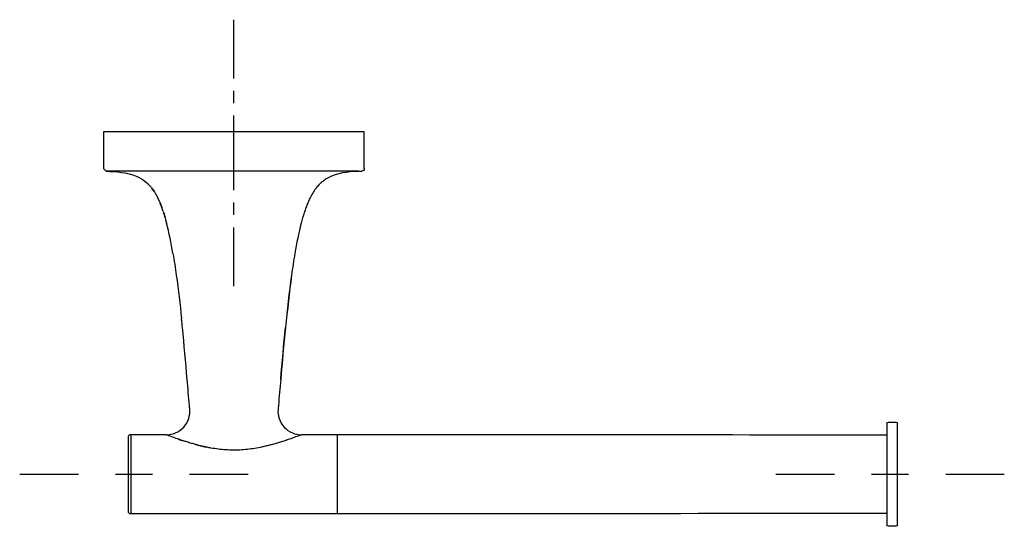
# Model space of a CAD drawing. Units: inches. Extents: x 11 to 200, y 115 to 212.
import ezdxf

# ---------------------------------------------------------------- set-up
doc = ezdxf.new("R2010")
doc.units = ezdxf.units.IN
doc.header["$MEASUREMENT"] = 0
for name, pattern in [('AI-Linetype-1', [4.76292, 2.38146, -2.38146]), ('AI-Linetype-2', [21.433246, 14.288866, -2.38146, 2.38146, -2.38146]), ('AI-Linetype-3', [14.227453, 7.113727, -7.113727]), ('AI-Linetype-4', [14.227453, 7.113727, -7.113727])]:
    doc.linetypes.add(name, pattern=pattern)

# ---------------------------------------------------------------- blocks, each defined once
blk = doc.blocks.new('block 2')
at = {"color": 179, "lineweight": 25, "true_color": 0x1c1c1b}
blk.add_open_spline([(27.24, 182.69), (27.08, 182.85), (26.93, 183.02), (26.77, 183.19)], degree=3, dxfattribs=at)
blk = doc.blocks.new('block 3')
at = {"color": 179, "lineweight": 25, "true_color": 0x1c1c1b}
blk.add_lwpolyline([(64.73, 132.12), (64.73, 132.12)], dxfattribs=at)
blk = doc.blocks.new('block 4')
at = {"color": 179, "lineweight": 25, "true_color": 0x1c1c1b}
blk.add_open_spline([(60.25, 137), (60.19, 136.4), (60.26, 135.81), (60.45, 135.24), (60.65, 134.62), (60.97, 134.06), (61.42, 133.57), (61.86, 133.09), (62.39, 132.72), (63, 132.47), (63.55, 132.24), (64.13, 132.12), (64.73, 132.12)], degree=3, knots=[0, 0, 0, 0, 1, 1, 1, 2, 2, 2, 3, 3, 3, 4, 4, 4, 4], dxfattribs=at)
blk = doc.blocks.new('block 5')
at = {"color": 179, "lineweight": 25, "true_color": 0x1c1c1b}
blk.add_open_spline([(60.75, 142.72), (61.05, 146.05), (61.35, 149.39), (61.65, 152.72)], degree=3, dxfattribs=at)
blk = doc.blocks.new('block 6')
at = {"color": 179, "lineweight": 25, "true_color": 0x1c1c1b}
blk.add_open_spline([(65.6, 175.72), (65.49, 175.39), (65.38, 175.05), (65.26, 174.72)], degree=3, dxfattribs=at)
blk = doc.blocks.new('block 7')
at = {"color": 179, "lineweight": 25, "true_color": 0x1c1c1b}
blk.add_open_spline([(65.77, 176.16), (65.77, 176.15), (65.76, 176.15), (65.76, 176.14)], degree=3, dxfattribs=at)
blk = doc.blocks.new('block 8')
at = {"color": 179, "lineweight": 25, "true_color": 0x1c1c1b}
blk.add_open_spline([(65.93, 176.55), (65.88, 176.45), (65.84, 176.35), (65.8, 176.24)], degree=3, dxfattribs=at)
blk = doc.blocks.new('block 9')
at = {"color": 179, "lineweight": 25, "true_color": 0x1c1c1b}
blk.add_open_spline([(67.77, 179.72), (67.62, 179.53), (67.47, 179.34), (67.32, 179.15)], degree=3, dxfattribs=at)
blk = doc.blocks.new('block 10')
at = {"color": 179, "lineweight": 25, "true_color": 0x1c1c1b}
blk.add_open_spline([(68.43, 180.4), (68.4, 180.38), (68.37, 180.35), (68.35, 180.33)], degree=3, dxfattribs=at)
blk = doc.blocks.new('block 11')
at = {"color": 179, "lineweight": 25, "true_color": 0x1c1c1b}
blk.add_open_spline([(68.49, 180.46), (68.47, 180.44), (68.45, 180.42), (68.43, 180.4)], degree=3, dxfattribs=at)
blk = doc.blocks.new('block 12')
at = {"color": 179, "lineweight": 25, "true_color": 0x1c1c1b}
blk.add_open_spline([(68.53, 180.49), (68.52, 180.49), (68.52, 180.48), (68.52, 180.48)], degree=3, dxfattribs=at)
blk = doc.blocks.new('block 13')
at = {"color": 179, "lineweight": 25, "true_color": 0x1c1c1b}
blk.add_open_spline([(69.47, 181.18), (69.24, 181.04), (69.02, 180.89), (68.81, 180.72)], degree=3, dxfattribs=at)
blk = doc.blocks.new('block 14')
at = {"color": 179, "lineweight": 25, "true_color": 0x1c1c1b}
blk.add_open_spline([(41.81, 153.55), (41.78, 153.83), (41.75, 154.11), (41.72, 154.39)], degree=3, dxfattribs=at)
blk = doc.blocks.new('block 15')
at = {"color": 179, "lineweight": 25, "true_color": 0x1c1c1b}
blk.add_open_spline([(38.59, 173.72), (38.49, 174.05), (38.38, 174.39), (38.28, 174.72)], degree=3, dxfattribs=at)
blk = doc.blocks.new('block 16')
at = {"color": 179, "lineweight": 25, "true_color": 0x1c1c1b}
blk.add_open_spline([(38.75, 173.14), (38.74, 173.16), (38.73, 173.19), (38.73, 173.22)], degree=3, dxfattribs=at)
blk = doc.blocks.new('block 17')
at = {"color": 179, "lineweight": 25, "true_color": 0x1c1c1b}
blk.add_open_spline([(36.51, 178.72), (36.35, 178.95), (36.2, 179.17), (36.04, 179.4)], degree=3, dxfattribs=at)
blk = doc.blocks.new('block 18')
at = {"color": 179, "lineweight": 25, "true_color": 0x1c1c1b}
blk.add_open_spline([(37.55, 176.72), (37.39, 177.05), (37.24, 177.39), (37.08, 177.72)], degree=3, dxfattribs=at)
blk = doc.blocks.new('block 19')
at = {"color": 179, "lineweight": 25, "true_color": 0x1c1c1b}
blk.add_open_spline([(43.3, 137), (43.28, 137.24), (43.26, 137.48), (43.24, 137.72), (43.09, 139.39), (42.94, 141.05), (42.8, 142.72), (42.5, 146.05), (42.22, 149.39), (41.89, 152.72), (41.86, 153), (41.84, 153.28), (41.81, 153.55)], degree=3, knots=[0, 0, 0, 0, 1, 1, 1, 2, 2, 2, 3, 3, 3, 4, 4, 4, 4], dxfattribs=at)
blk = doc.blocks.new('block 20')
at = {"color": 179, "lineweight": 25, "true_color": 0x1c1c1b}
blk.add_open_spline([(38.79, 172.97), (38.78, 173.03), (38.76, 173.08), (38.75, 173.14)], degree=3, dxfattribs=at)
blk = doc.blocks.new('block 21')
at = {"color": 179, "lineweight": 25, "true_color": 0x1c1c1b}
blk.add_open_spline([(38.82, 172.84), (38.82, 172.87), (38.81, 172.9), (38.8, 172.93)], degree=3, dxfattribs=at)
blk = doc.blocks.new('block 22')
at = {"color": 179, "lineweight": 25, "true_color": 0x1c1c1b}
blk.add_open_spline([(40.08, 166.91), (39.74, 168.86), (39.35, 170.8), (38.86, 172.72)], degree=3, dxfattribs=at)
blk = doc.blocks.new('block 23')
at = {"color": 179, "lineweight": 25, "true_color": 0x1c1c1b}
blk.add_open_spline([(38.2, 174.97), (38.12, 175.22), (38.03, 175.47), (37.94, 175.72), (37.83, 176), (37.72, 176.28), (37.62, 176.55)], degree=3, knots=[0, 0, 0, 0, 1, 1, 1, 2, 2, 2, 2], dxfattribs=at)
blk = doc.blocks.new('block 24')
at = {"color": 179, "lineweight": 25, "true_color": 0x1c1c1b}
blk.add_open_spline([(35.97, 179.48), (35.91, 179.56), (35.84, 179.64), (35.78, 179.72), (35.43, 180.05), (35.08, 180.39), (34.74, 180.72)], degree=3, knots=[0, 0, 0, 0, 1, 1, 1, 2, 2, 2, 2], dxfattribs=at)
blk = doc.blocks.new('block 25')
at = {"color": 179, "lineweight": 25, "true_color": 0x1c1c1b}
blk.add_open_spline([(63.47, 166.91), (63.23, 165.52), (63.02, 164.12), (62.82, 162.72), (62.43, 159.39), (62.04, 156.05), (61.65, 152.72)], degree=3, knots=[0, 0, 0, 0, 1, 1, 1, 2, 2, 2, 2], dxfattribs=at)
blk = doc.blocks.new('block 26')
at = {"color": 179, "lineweight": 25, "true_color": 0x1c1c1b}
blk.add_open_spline([(65.16, 174.39), (65.09, 174.17), (65.02, 173.94), (64.96, 173.72), (64.87, 173.39), (64.78, 173.05), (64.69, 172.72)], degree=3, knots=[0, 0, 0, 0, 1, 1, 1, 2, 2, 2, 2], dxfattribs=at)
blk = doc.blocks.new('block 27')
at = {"color": 179, "lineweight": 25, "true_color": 0x1c1c1b}
blk.add_open_spline([(66.18, 177.14), (66.17, 177.11), (66.16, 177.08), (66.14, 177.06), (66.09, 176.94), (66.04, 176.83), (66, 176.72), (65.93, 176.55), (65.86, 176.39), (65.79, 176.22)], degree=3, knots=[0, 0, 0, 0, 1, 1, 1, 2, 2, 2, 3, 3, 3, 3], dxfattribs=at)
blk = doc.blocks.new('block 28')
at = {"color": 179, "lineweight": 25, "true_color": 0x1c1c1b}
blk.add_open_spline([(66.22, 177.22), (66.21, 177.2), (66.2, 177.18), (66.19, 177.16)], degree=3, dxfattribs=at)
blk = doc.blocks.new('block 29')
at = {"color": 179, "lineweight": 25, "true_color": 0x1c1c1b}
blk.add_open_spline([(66.26, 177.31), (66.26, 177.3), (66.25, 177.29), (66.25, 177.29)], degree=3, dxfattribs=at)
blk = doc.blocks.new('block 30')
at = {"color": 179, "lineweight": 25, "true_color": 0x1c1c1b}
blk.add_open_spline([(67.26, 179.06), (67.18, 178.95), (67.11, 178.84), (67.03, 178.72), (66.84, 178.39), (66.65, 178.05), (66.46, 177.72)], degree=3, knots=[0, 0, 0, 0, 1, 1, 1, 2, 2, 2, 2], dxfattribs=at)
blk = doc.blocks.new('block 31')
at = {"color": 179, "lineweight": 25, "true_color": 0x1c1c1b}
blk.add_open_spline([(67.41, 179.27), (67.4, 179.26), (67.39, 179.25), (67.38, 179.23)], degree=3, dxfattribs=at)
blk = doc.blocks.new('block 32')
at = {"color": 179, "lineweight": 25, "true_color": 0x1c1c1b}
blk.add_open_spline([(67.44, 179.32), (67.44, 179.31), (67.43, 179.3), (67.43, 179.29)], degree=3, dxfattribs=at)
blk = doc.blocks.new('block 33')
at = {"color": 179, "lineweight": 25, "true_color": 0x1c1c1b}
blk.add_lwpolyline([(43.3, 137), (43.3, 137)], dxfattribs=at)
blk = doc.blocks.new('block 34')
at = {"color": 179, "lineweight": 25, "true_color": 0x1c1c1b}
blk.add_open_spline([(38.81, 132.12), (39.41, 132.12), (39.99, 132.24), (40.55, 132.47), (41.15, 132.72), (41.68, 133.09), (42.13, 133.57), (42.57, 134.06), (42.9, 134.62), (43.1, 135.24), (43.28, 135.81), (43.35, 136.4), (43.3, 137)], degree=3, knots=[0, 0, 0, 0, 1, 1, 1, 2, 2, 2, 3, 3, 3, 4, 4, 4, 4], dxfattribs=at)
blk = doc.blocks.new('block 35')
at = {"color": 179, "lineweight": 25, "true_color": 0x1c1c1b}
blk.add_open_spline([(76.77, 183.19), (76.77, 182.87), (76.62, 182.71), (76.3, 182.69)], degree=3, dxfattribs=at)
blk = doc.blocks.new('block 36')
at = {"color": 179, "lineweight": 25, "true_color": 0x1c1c1b}
blk.add_open_spline([(71.57, 117.02), (106.57, 117.02), (142.07, 117.07), (177.07, 117.07)], degree=3, dxfattribs=at)
blk = doc.blocks.new('block 37')
at = {"color": 179, "lineweight": 25, "true_color": 0x1c1c1b}
blk.add_open_spline([(177.07, 132.07), (142.07, 132.07), (106.57, 132.12), (71.57, 132.12)], degree=3, dxfattribs=at)
blk = doc.blocks.new('block 38')
at = {"color": 179, "lineweight": 25, "true_color": 0x1c1c1b}
blk.add_open_spline([(179.07, 114.87), (179.07, 121.34), (179.07, 127.8), (179.07, 134.27)], degree=3, dxfattribs=at)
blk = doc.blocks.new('block 39')
at = {"color": 179, "lineweight": 25, "true_color": 0x1c1c1b}
blk.add_open_spline([(177.07, 134.27), (177.07, 127.8), (177.07, 121.34), (177.07, 114.87)], degree=3, dxfattribs=at)
blk = doc.blocks.new('block 40')
at = {"color": 179, "lineweight": 25, "true_color": 0x1c1c1b}
blk.add_open_spline([(178.77, 114.57), (178.31, 114.57), (177.84, 114.57), (177.37, 114.57)], degree=3, dxfattribs=at)
blk = doc.blocks.new('block 41')
at = {"color": 179, "lineweight": 25, "true_color": 0x1c1c1b}
blk.add_open_spline([(177.37, 134.57), (177.84, 134.57), (178.31, 134.57), (178.77, 134.57)], degree=3, dxfattribs=at)
blk = doc.blocks.new('block 42')
at = {"color": 179, "lineweight": 25, "true_color": 0x1c1c1b}
blk.add_open_spline([(177.37, 114.57), (177.17, 114.57), (177.07, 114.67), (177.07, 114.87)], degree=3, dxfattribs=at)
blk = doc.blocks.new('block 43')
at = {"color": 179, "lineweight": 25, "true_color": 0x1c1c1b}
blk.add_open_spline([(177.07, 134.27), (177.07, 134.47), (177.17, 134.57), (177.37, 134.57)], degree=3, dxfattribs=at)
blk = doc.blocks.new('block 44')
at = {"color": 179, "lineweight": 25, "true_color": 0x1c1c1b}
blk.add_open_spline([(178.77, 134.57), (178.97, 134.57), (179.07, 134.47), (179.07, 134.27)], degree=3, dxfattribs=at)
blk = doc.blocks.new('block 45')
at = {"color": 179, "lineweight": 25, "true_color": 0x1c1c1b}
blk.add_open_spline([(179.07, 114.87), (179.07, 114.67), (178.97, 114.57), (178.77, 114.57)], degree=3, dxfattribs=at)
blk = doc.blocks.new('block 46')
at = {"color": 179, "lineweight": 25, "true_color": 0x1c1c1b}
blk.add_open_spline([(71.56, 130.06), (71.56, 126.4), (71.56, 122.74), (71.56, 119.08)], degree=3, dxfattribs=at)
blk = doc.blocks.new('block 47')
at = {"color": 179, "lineweight": 25, "true_color": 0x1c1c1b}
blk.add_open_spline([(61.65, 152.72), (61.32, 149.39), (61.04, 146.05), (60.75, 142.72), (60.6, 141.05), (60.45, 139.39), (60.31, 137.72), (60.29, 137.48), (60.27, 137.24), (60.25, 137)], degree=3, knots=[0, 0, 0, 0, 1, 1, 1, 2, 2, 2, 3, 3, 3, 3], dxfattribs=at)
blk = doc.blocks.new('block 48')
at = {"color": 179, "lineweight": 25, "true_color": 0x1c1c1b}
blk.add_open_spline([(62.82, 162.72), (62.36, 159.39), (61.98, 156.06), (61.65, 152.72)], degree=3, dxfattribs=at)
blk = doc.blocks.new('block 49')
at = {"color": 179, "lineweight": 25, "true_color": 0x1c1c1b}
blk.add_open_spline([(64.96, 173.72), (64.86, 173.39), (64.77, 173.05), (64.69, 172.72), (64.19, 170.8), (63.8, 168.86), (63.47, 166.91)], degree=3, knots=[0, 0, 0, 0, 1, 1, 1, 2, 2, 2, 2], dxfattribs=at)
blk = doc.blocks.new('block 50')
at = {"color": 179, "lineweight": 25, "true_color": 0x1c1c1b}
blk.add_open_spline([(65.76, 176.14), (65.71, 176), (65.65, 175.86), (65.6, 175.72), (65.48, 175.39), (65.37, 175.05), (65.26, 174.72), (65.23, 174.61), (65.19, 174.5), (65.16, 174.39)], degree=3, knots=[0, 0, 0, 0, 1, 1, 1, 2, 2, 2, 3, 3, 3, 3], dxfattribs=at)
blk = doc.blocks.new('block 51')
at = {"color": 179, "lineweight": 25, "true_color": 0x1c1c1b}
blk.add_open_spline([(65.8, 176.24), (65.79, 176.22), (65.78, 176.19), (65.77, 176.16)], degree=3, dxfattribs=at)
blk = doc.blocks.new('block 52')
at = {"color": 179, "lineweight": 25, "true_color": 0x1c1c1b}
blk.add_open_spline([(66, 176.72), (65.97, 176.66), (65.95, 176.61), (65.93, 176.55)], degree=3, dxfattribs=at)
blk = doc.blocks.new('block 53')
at = {"color": 179, "lineweight": 25, "true_color": 0x1c1c1b}
blk.add_open_spline([(66.19, 177.16), (66.19, 177.15), (66.19, 177.15), (66.18, 177.14)], degree=3, dxfattribs=at)
blk = doc.blocks.new('block 54')
at = {"color": 179, "lineweight": 25, "true_color": 0x1c1c1b}
blk.add_open_spline([(66.25, 177.29), (66.24, 177.27), (66.23, 177.24), (66.22, 177.22)], degree=3, dxfattribs=at)
blk = doc.blocks.new('block 55')
at = {"color": 179, "lineweight": 25, "true_color": 0x1c1c1b}
blk.add_open_spline([(67.03, 178.72), (66.83, 178.4), (66.64, 178.06), (66.46, 177.72), (66.39, 177.58), (66.32, 177.45), (66.26, 177.31)], degree=3, knots=[0, 0, 0, 0, 1, 1, 1, 2, 2, 2, 2], dxfattribs=at)
blk = doc.blocks.new('block 56')
at = {"color": 179, "lineweight": 25, "true_color": 0x1c1c1b}
blk.add_open_spline([(67.38, 179.23), (67.34, 179.18), (67.3, 179.12), (67.26, 179.06)], degree=3, dxfattribs=at)
blk = doc.blocks.new('block 57')
at = {"color": 179, "lineweight": 25, "true_color": 0x1c1c1b}
blk.add_open_spline([(67.43, 179.29), (67.42, 179.29), (67.42, 179.28), (67.41, 179.27)], degree=3, dxfattribs=at)
blk = doc.blocks.new('block 58')
at = {"color": 179, "lineweight": 25, "true_color": 0x1c1c1b}
blk.add_open_spline([(68.35, 180.33), (68.14, 180.14), (67.95, 179.93), (67.77, 179.72), (67.65, 179.59), (67.55, 179.45), (67.44, 179.32)], degree=3, knots=[0, 0, 0, 0, 1, 1, 1, 2, 2, 2, 2], dxfattribs=at)
blk = doc.blocks.new('block 59')
at = {"color": 179, "lineweight": 25, "true_color": 0x1c1c1b}
blk.add_open_spline([(68.43, 180.4), (68.43, 180.4), (68.43, 180.4), (68.43, 180.4)], degree=3, dxfattribs=at)
blk = doc.blocks.new('block 60')
at = {"color": 179, "lineweight": 25, "true_color": 0x1c1c1b}
blk.add_open_spline([(68.52, 180.48), (68.51, 180.47), (68.5, 180.47), (68.49, 180.46)], degree=3, dxfattribs=at)
blk = doc.blocks.new('block 61')
at = {"color": 179, "lineweight": 25, "true_color": 0x1c1c1b}
blk.add_open_spline([(68.81, 180.72), (68.71, 180.65), (68.62, 180.57), (68.53, 180.49)], degree=3, dxfattribs=at)
blk = doc.blocks.new('block 62')
at = {"color": 179, "lineweight": 25, "true_color": 0x1c1c1b}
blk.add_open_spline([(76.3, 182.69), (74.32, 182.56), (72.3, 182.49), (70.51, 181.72), (70.15, 181.57), (69.8, 181.39), (69.47, 181.18)], degree=3, knots=[0, 0, 0, 0, 1, 1, 1, 2, 2, 2, 2], dxfattribs=at)
blk = doc.blocks.new('block 63')
at = {"color": 179, "lineweight": 25, "true_color": 0x1c1c1b}
blk.add_open_spline([(40.08, 166.91), (40.32, 165.52), (40.53, 164.12), (40.72, 162.72), (41.11, 159.95), (41.43, 157.17), (41.72, 154.39)], degree=3, knots=[0, 0, 0, 0, 1, 1, 1, 2, 2, 2, 2], dxfattribs=at)
blk = doc.blocks.new('block 64')
at = {"color": 179, "lineweight": 25, "true_color": 0x1c1c1b}
blk.add_open_spline([(38.82, 172.84), (38.84, 172.8), (38.85, 172.76), (38.86, 172.72)], degree=3, dxfattribs=at)
blk = doc.blocks.new('block 65')
at = {"color": 179, "lineweight": 25, "true_color": 0x1c1c1b}
blk.add_open_spline([(38.79, 172.97), (38.8, 172.96), (38.8, 172.94), (38.8, 172.93)], degree=3, dxfattribs=at)
blk = doc.blocks.new('block 66')
at = {"color": 179, "lineweight": 25, "true_color": 0x1c1c1b}
blk.add_open_spline([(38.2, 174.97), (38.23, 174.89), (38.25, 174.8), (38.28, 174.72), (38.39, 174.39), (38.49, 174.05), (38.59, 173.72), (38.63, 173.55), (38.68, 173.39), (38.73, 173.22)], degree=3, knots=[0, 0, 0, 0, 1, 1, 1, 2, 2, 2, 3, 3, 3, 3], dxfattribs=at)
blk = doc.blocks.new('block 67')
at = {"color": 179, "lineweight": 25, "true_color": 0x1c1c1b}
blk.add_open_spline([(35.97, 179.48), (36.17, 179.24), (36.34, 178.98), (36.51, 178.72), (36.72, 178.4), (36.91, 178.06), (37.08, 177.72), (37.25, 177.39), (37.4, 177.06), (37.55, 176.72), (37.69, 176.39), (37.82, 176.06), (37.94, 175.72)], degree=3, knots=[0, 0, 0, 0, 1, 1, 1, 2, 2, 2, 3, 3, 3, 4, 4, 4, 4], dxfattribs=at)
blk = doc.blocks.new('block 68')
at = {"color": 179, "lineweight": 25, "true_color": 0x1c1c1b}
blk.add_open_spline([(27.24, 182.69), (29.22, 182.56), (31.24, 182.49), (33.04, 181.72), (33.64, 181.46), (34.22, 181.13), (34.74, 180.72), (35.12, 180.42), (35.46, 180.09), (35.78, 179.72)], degree=3, knots=[0, 0, 0, 0, 1, 1, 1, 2, 2, 2, 3, 3, 3, 3], dxfattribs=at)
blk = doc.blocks.new('block 69')
at = {"color": 179, "lineweight": 25, "true_color": 0x1c1c1b}
blk.add_open_spline([(75.7, 182.69), (75.9, 182.69), (76.05, 182.69), (76.15, 182.69), (76.25, 182.69), (76.3, 182.69), (76.3, 182.69)], degree=3, knots=[0, 0, 0, 0, 1, 1, 1, 2, 2, 2, 2], dxfattribs=at)
blk = doc.blocks.new('block 70')
at = {"color": 179, "lineweight": 25, "true_color": 0x1c1c1b}
blk.add_open_spline([(76.77, 183.19), (76.77, 185.53), (76.77, 187.88), (76.77, 190.22)], degree=3, dxfattribs=at)
blk = doc.blocks.new('block 71')
at = {"color": 179, "lineweight": 25, "true_color": 0x1c1c1b}
blk.add_open_spline([(26.77, 190.22), (26.77, 187.88), (26.77, 185.53), (26.77, 183.19)], degree=3, dxfattribs=at)
blk = doc.blocks.new('block 72')
at = {"color": 179, "lineweight": 25, "true_color": 0x1c1c1b}
blk.add_open_spline([(76.77, 190.22), (60.11, 190.22), (43.44, 190.22), (26.77, 190.22)], degree=3, dxfattribs=at)
blk = doc.blocks.new('block 73')
at = {"color": 179, "lineweight": 25, "true_color": 0x1c1c1b}
blk.add_open_spline([(31.97, 117.02), (45.17, 117.02), (58.37, 117.02), (71.57, 117.02)], degree=3, dxfattribs=at)
blk = doc.blocks.new('block 74')
at = {"color": 179, "lineweight": 25, "true_color": 0x1c1c1b}
blk.add_open_spline([(38.81, 132.12), (36.53, 132.12), (34.25, 132.12), (31.97, 132.12)], degree=3, dxfattribs=at)
blk = doc.blocks.new('block 75')
at = {"color": 179, "lineweight": 25, "true_color": 0x1c1c1b}
blk.add_open_spline([(71.57, 132.12), (69.29, 132.12), (67.01, 132.12), (64.73, 132.12)], degree=3, dxfattribs=at)
blk = doc.blocks.new('block 76')
at = {"color": 179, "lineweight": 25, "true_color": 0x1c1c1b}
blk.add_open_spline([(31.97, 132.12), (31.64, 132.12), (31.47, 131.95), (31.47, 131.62)], degree=3, dxfattribs=at)
blk = doc.blocks.new('block 77')
at = {"color": 179, "lineweight": 25, "true_color": 0x1c1c1b}
blk.add_open_spline([(31.47, 117.52), (31.47, 117.19), (31.64, 117.02), (31.97, 117.02)], degree=3, dxfattribs=at)
blk = doc.blocks.new('block 78')
at = {"color": 179, "lineweight": 25, "true_color": 0x1c1c1b}
blk.add_open_spline([(31.47, 131.62), (31.47, 126.92), (31.47, 122.22), (31.47, 117.52)], degree=3, dxfattribs=at)
blk = doc.blocks.new('block 79')
at = {"color": 179, "lineweight": 25, "true_color": 0x1c1c1b}
blk.add_open_spline([(44.29, 130.29), (44.52, 130.23), (44.76, 130.17), (44.99, 130.11), (45.25, 130.04), (45.52, 129.97), (45.78, 129.91), (46, 129.86), (46.23, 129.81), (46.45, 129.76)], degree=3, knots=[0, 0, 0, 0, 1, 1, 1, 2, 2, 2, 3, 3, 3, 3], dxfattribs=at)
blk = doc.blocks.new('block 80')
at = {"color": 179, "lineweight": 25, "true_color": 0x1c1c1b}
blk.add_open_spline([(41.06, 131.3), (41.29, 131.22), (41.52, 131.14), (41.75, 131.06)], degree=3, dxfattribs=at)
blk = doc.blocks.new('block 81')
at = {"color": 179, "lineweight": 25, "true_color": 0x1c1c1b}
blk.add_open_spline([(75.7, 182.69), (74.47, 182.69), (73.24, 182.69), (72.01, 182.7), (70.51, 182.7), (69.02, 182.7), (67.52, 182.7), (65.27, 182.7), (63.02, 182.7), (60.78, 182.7), (57.89, 182.7), (55.01, 182.7), (52.13, 182.7), (49.51, 182.7), (46.89, 182.7), (44.26, 182.7), (41.78, 182.7), (39.29, 182.7), (36.81, 182.7), (35.27, 182.7), (33.73, 182.7), (32.19, 182.69), (31.59, 182.69), (30.99, 182.69), (30.39, 182.69), (29.55, 182.69), (28.71, 182.69), (27.86, 182.69), (27.66, 182.69), (27.45, 182.69), (27.24, 182.69)], degree=3, knots=[0, 0, 0, 0, 1, 1, 1, 2, 2, 2, 3, 3, 3, 4, 4, 4, 5, 5, 5, 6, 6, 6, 7, 7, 7, 8, 8, 8, 9, 9, 9, 10, 10, 10, 10], dxfattribs=at)
blk = doc.blocks.new('block 82')
at = {"color": 179, "lineweight": 25, "true_color": 0x1c1c1b}
blk.add_open_spline([(64.08, 131.87), (63.46, 131.64), (62.84, 131.42), (62.21, 131.2), (61.92, 131.1), (61.62, 131.01), (61.32, 130.91), (61.03, 130.82), (60.74, 130.73), (60.45, 130.64), (60.18, 130.55), (59.9, 130.47), (59.62, 130.39), (59.34, 130.31), (59.07, 130.24), (58.79, 130.17), (58.52, 130.1), (58.26, 130.03), (58, 129.97), (57.73, 129.9), (57.47, 129.84), (57.2, 129.79), (56.73, 129.68), (56.25, 129.59), (55.78, 129.51), (55.3, 129.44), (54.82, 129.37), (54.35, 129.32), (53.87, 129.26), (53.4, 129.23), (52.92, 129.2), (52.47, 129.18), (52.02, 129.17), (51.57, 129.18), (51.12, 129.18), (50.67, 129.2), (50.22, 129.23), (49.74, 129.26), (49.27, 129.31), (48.79, 129.37), (48.32, 129.43), (47.84, 129.5), (47.37, 129.58), (47.13, 129.63), (46.89, 129.67), (46.65, 129.72), (46.39, 129.78), (46.12, 129.83), (45.86, 129.89), (45.53, 129.97), (45.2, 130.05), (44.87, 130.14), (44.67, 130.19), (44.47, 130.24), (44.27, 130.3), (43.98, 130.38), (43.69, 130.46), (43.4, 130.54), (43.11, 130.63), (42.82, 130.72), (42.53, 130.81), (42.35, 130.87), (42.16, 130.93), (41.98, 130.99), (41.87, 131.03), (41.75, 131.06), (41.64, 131.1), (41.33, 131.2), (41.02, 131.31), (40.71, 131.42), (40.56, 131.47), (40.4, 131.53), (40.24, 131.59), (40.08, 131.65), (39.91, 131.71), (39.75, 131.77), (39.58, 131.83), (39.42, 131.89), (39.25, 131.95), (39.13, 132), (39.01, 132.04), (38.89, 132.09), (38.87, 132.1), (38.84, 132.11), (38.81, 132.12)], degree=3, knots=[0, 0, 0, 0, 1, 1, 1, 2, 2, 2, 3, 3, 3, 4, 4, 4, 5, 5, 5, 6, 6, 6, 7, 7, 7, 8, 8, 8, 9, 9, 9, 10, 10, 10, 11, 11, 11, 12, 12, 12, 13, 13, 13, 14, 14, 14, 15, 15, 15, 16, 16, 16, 17, 17, 17, 18, 18, 18, 19, 19, 19, 20, 20, 20, 21, 21, 21, 22, 22, 22, 23, 23, 23, 24, 24, 24, 25, 25, 25, 26, 26, 26, 27, 27, 27, 28, 28, 28, 28], dxfattribs=at)
blk = doc.blocks.new('block 83')
at = {"color": 179, "lineweight": 25, "true_color": 0x1c1c1b}
blk.add_open_spline([(64.73, 132.12), (64.51, 132.04), (64.3, 131.95), (64.08, 131.87)], degree=3, dxfattribs=at)
blk = doc.blocks.new('block 84')
at = {"color": 179, "lineweight": 25, "true_color": 0x1c1c1b}
blk.add_open_spline([(71.57, 132.12), (71.57, 127.09), (71.57, 122.05), (71.57, 117.02)], degree=3, dxfattribs=at)
blk = doc.blocks.new('block 85')
at = {"color": 179, "lineweight": 25, "true_color": 0x1c1c1b}
blk.add_open_spline([(31.97, 132.12), (31.97, 127.09), (31.97, 122.05), (31.97, 117.02)], degree=3, dxfattribs=at)
blk = doc.blocks.new('block 86')
at = {"color": 4, "lineweight": 25, "true_color": 0x00ffff}
blk.add_lwpolyline([(51.75, 160.65), (51.75, 171.9)], dxfattribs=at)
blk = doc.blocks.new('block 87')
at = {"color": 4, "linetype": 'AI-Linetype-1', "lineweight": 25, "true_color": 0x00ffff}
blk.add_lwpolyline([(51.75, 174.28), (51.75, 177.85)], dxfattribs=at)
blk = doc.blocks.new('block 88')
at = {"color": 4, "linetype": 'AI-Linetype-2', "lineweight": 25, "true_color": 0x00ffff}
blk.add_lwpolyline([(51.75, 179.05), (51.75, 199.29)], dxfattribs=at)
blk = doc.blocks.new('block 89')
at = {"color": 4, "lineweight": 25, "true_color": 0x00ffff}
blk.add_lwpolyline([(51.75, 200.48), (51.75, 211.73)], dxfattribs=at)
blk = doc.blocks.new('block 90')
at = {"color": 4, "lineweight": 25, "true_color": 0x00ffff}
blk.add_lwpolyline([(10.67, 124.57), (21.92, 124.57)], dxfattribs=at)
blk = doc.blocks.new('block 91')
at = {"color": 4, "linetype": 'AI-Linetype-3', "lineweight": 25, "true_color": 0x00ffff}
blk.add_lwpolyline([(29.03, 124.57), (39.7, 124.57)], dxfattribs=at)
blk = doc.blocks.new('block 92')
at = {"color": 4, "lineweight": 25, "true_color": 0x00ffff}
blk.add_lwpolyline([(43.26, 124.57), (54.51, 124.57)], dxfattribs=at)
blk = doc.blocks.new('block 93')
at = {"color": 4, "lineweight": 25, "true_color": 0x00ffff}
blk.add_lwpolyline([(155.75, 124.57), (167, 124.57)], dxfattribs=at)
blk = doc.blocks.new('block 94')
at = {"color": 4, "linetype": 'AI-Linetype-4', "lineweight": 25, "true_color": 0x00ffff}
blk.add_lwpolyline([(174.11, 124.57), (184.78, 124.57)], dxfattribs=at)
blk = doc.blocks.new('block 95')
at = {"color": 4, "lineweight": 25, "true_color": 0x00ffff}
blk.add_lwpolyline([(188.34, 124.57), (199.59, 124.57)], dxfattribs=at)

msp = doc.modelspace()

# ---------------------------------------------------------------- block references
for name in ['block 89', 'block 88', 'block 71', 'block 72', 'block 70', 'block 2', 'block 81', 'block 68', 'block 62', 'block 69', 'block 35', 'block 24', 'block 67', 'block 9', 'block 58', 'block 10', 'block 11', 'block 59', 'block 60', 'block 12', 'block 61', 'block 13', 'block 17', 'block 18', 'block 87', 'block 55', 'block 30', 'block 56', 'block 31', 'block 57', 'block 32', 'block 23', 'block 50', 'block 6', 'block 7', 'block 51', 'block 27', 'block 8', 'block 52', 'block 53', 'block 28', 'block 54', 'block 29', 'block 66', 'block 15', 'block 26', 'block 16', 'block 20', 'block 65', 'block 21', 'block 64', 'block 22', 'block 49', 'block 86', 'block 63', 'block 25', 'block 48', 'block 14', 'block 19', 'block 47', 'block 5', 'block 34', 'block 33', 'block 4', 'block 43', 'block 39', 'block 41', 'block 44', 'block 38', 'block 76', 'block 78', 'block 74', 'block 85', 'block 82', 'block 80', 'block 83', 'block 3', 'block 75', 'block 37', 'block 84', 'block 79', 'block 46', 'block 90', 'block 91', 'block 92', 'block 93', 'block 94', 'block 95', 'block 77', 'block 73', 'block 36', 'block 42', 'block 40', 'block 45']:
    msp.add_blockref(name, (0, 0))

doc.saveas('drawing.dxf')
